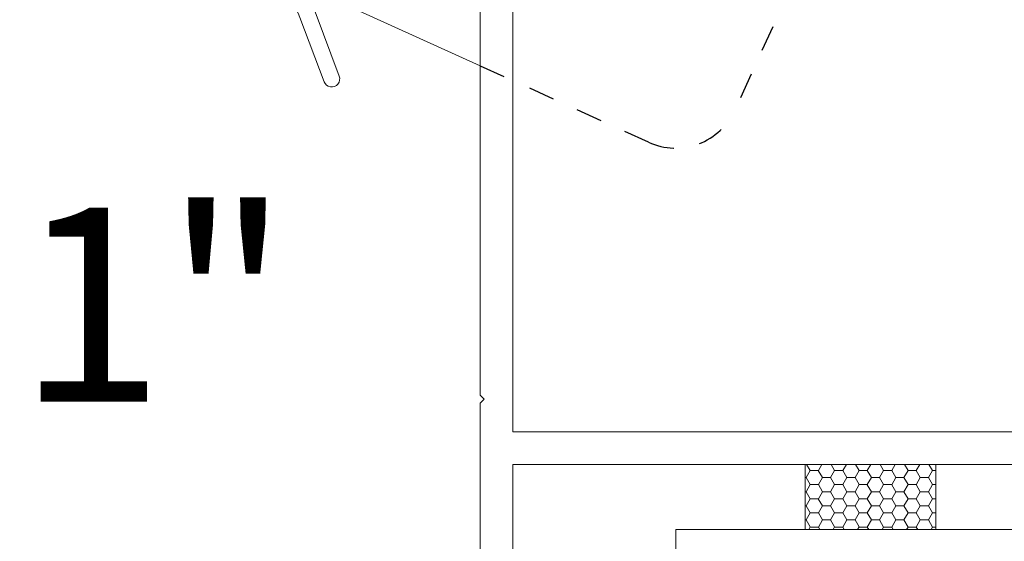
# Model space of a CAD drawing. Extents: x 167 to 215, y -67 to 33.
# Drawn here: x 169 to 173, y -8 to -6 of the extents above; entities that cross this region are included whole.
import ezdxf
from ezdxf.enums import TextEntityAlignment as Align

# ---------------------------------------------------------------- set-up
doc = ezdxf.new("R2010")
doc.units = 0
doc.header["$LTSCALE"] = 0.25
doc.header["$MEASUREMENT"] = 0
doc.header["$PDSIZE"] = 0.093
doc.linetypes.add('HIDDEN', pattern=[0.375, 0.25, -0.125])
doc.layers.get('0').update_dxf_attribs({"color": 6, "linetype": 'CONTINUOUS', "lineweight": 18})
doc.layers.get('DEFPOINTS').update_dxf_attribs({"linetype": 'CONTINUOUS', "lineweight": 18})
for name, color, linetype, lineweight in [('CROSS SECTION', 30, 'CONTINUOUS', 18), ('DIM', 3, 'CONTINUOUS', 18), ('DOUBLE', 7, 'CONTINUOUS', 70), ('SINGLE', 2, 'CONTINUOUS', 18), ('TXT', 3, 'CONTINUOUS', 18)]:
    doc.layers.add(name, color=color, linetype=linetype, lineweight=lineweight)
doc.layers.add('HIDDEN', color=5, linetype='HIDDEN')
doc.styles.add('FENTRON', font='romans')
doc.dimstyles.new('STANDARD$0', dxfattribs={"dimtxt": 0.093, "dimasz": 0.093, "dimexe": 0.063, "dimexo": 0.094, "dimgap": 0.09, "dimtad": 0, "dimtoh": 1, "dimdec": 4, "dimzin": 3, "dimdsep": 46, "dimlunit": 5, "dimtxsty": 'FENTRON', "dimcen": 0.09, "dimclrd": 256, "dimclre": 256, "dimclrt": 256, "dimadec": 0, "dimazin": 0, "dimtfac": 1, "dimtdec": 4, "dimtmove": 0, "dimatfit": 3, "dimfxl": 1, "dimtolj": 1, "dimtzin": 0, "dimarcsym": 0})

# ---------------------------------------------------------------- blocks, each defined once
blk = doc.blocks.new('*D40')
at = {"layer": 'DEFPOINTS', "color": 0, "transparency": 16777216}
for p in [(167.5219, -8.2507), (170.5375, -8.2507), (170.6985, -9.2507)]:
    blk.add_point(p, dxfattribs=at)
at = {"layer": 'DIM', "lineweight": -2, "transparency": 16777216}
for p, q in [((167.5219, -7.5067), (167.5219, -6.7627)), ((167.5219, -6.7627), (168.2659, -6.7627)), ((169.7855, -8.2507), (167.0179, -8.2507)), ((167.5219, -9.2507), (167.5219, -8.2507)), ((169.9465, -9.2507), (167.0179, -9.2507)), ((167.5219, -9.9947), (167.5219, -10.7387))]:
    blk.add_line(p, q, dxfattribs=at)
at = {"layer": 'DIM', "transparency": 16777216}
for points in [[(167.3979, -7.5067), (167.6459, -7.5067), (167.5219, -8.2507)], [(167.3979, -9.9947), (167.6459, -9.9947), (167.5219, -9.2507)]]:
    blk.add_solid(points, dxfattribs=at)
at = {"layer": 'DIM', "transparency": 16777216, "insert": (169.4465, -6.7627), "char_height": 0.744, "attachment_point": 5, "style": 'FENTRON'}
blk.add_mtext('\\A1;1"', dxfattribs=at)
blk = doc.blocks.new('3962')
blk.add_lwpolyline([(0.188, 0.702), (1.228, 0.702, 0.414214), (1.268, 0.742), (1.268, 0.764), (0.188, 0.764, 0.414214), (-0.062, 0.514), (-0.062, -1.2033, -0.198912), (-0.1171, -1.3362), (-0.3029, -1.5221, 1), (-0.2591, -1.5659), (-0.0732, -1.3801, 0.198912), (0, -1.2033), (0, 0), (2.018, 0), (2.018, 0.344, 1), (1.956, 0.344), (1.956, 0.077), (1.971, 0.062), (0, 0.062), (0, 0.514, -0.414214)], format="xyb", close=True)
at = {"layer": 'TXT', "style": 'FENTRON', "flags": 3}
for tag, p in [('DIE', (0.3733, 0.0294)), ('DRWGDATE', (1.0399, 0.0339))]:
    blk.add_attdef(tag, text='', height=0.062, dxfattribs=at).set_placement(p, align=Align.MIDDLE)
blk = doc.blocks.new('A$C3E3A4B30')
at = {"layer": 'TXT'}
h = blk.add_hatch(dxfattribs=at)
h.set_pattern_fill('HONEY', color=256, scale=0.25)
h.set_pattern_definition([(0, (-95.975285, -22.879545), (0.046875, 0.027063294), [0.03125, -0.0625]), (120, (-95.975285, -22.879545), (-0.046875, 0.027063294), [0.03125, -0.0625]), (60, (-95.975285, -22.879545), (1e-17, 0.054126588), [-0.0625, 0.03125])])
h.paths.add_polyline_path([(2.6202, 12), (2.6202, 12.25), (2.1202, 12.25), (2.1202, 12)])
at = {"layer": 'DIM'}
blk.add_lwpolyline([(1.625, 11), (1.625, 12), (4, 12), (4, 0), (0, 0)], dxfattribs=at)
at = {"layer": 'TXT'}
blk.add_lwpolyline([(2.1202, 12), (2.6202, 12), (2.6202, 12.25), (2.1202, 12.25)], close=True, dxfattribs=at)

msp = doc.modelspace()

# ---------------------------------------------------------------- linework, layer by layer
at = {"layer": 'CROSS SECTION'}
msp.add_lwpolyline([(170.69808, -3.25073), (170.69808, -7.11073), (170.71308, -7.12573), (170.69808, -7.14073), (170.69846, -9.25073), (170.82308, -9.25073), (170.82308, -7.37573), (172.94808, -7.37573)], dxfattribs=at)
msp.add_lwpolyline([(172.82308, -7.25073), (170.82308, -7.25073), (170.82308, -3.53073, -0.4142136)], format="xyb", dxfattribs=at)
at = {"layer": 'HIDDEN'}
for p, q in [((172.39791, -4.42285), (171.67413, -6.01616)), ((170.69808, -5.84736), (170.82308, -5.90414)), ((171.34312, -6.14038), (170.82308, -5.90414))]:
    msp.add_line(p, q, dxfattribs=at)
msp.add_arc((171.44652, -5.91276), 0.25, 245.56947, 335.56947, dxfattribs=at)
at = {"layer": 'SINGLE'}
msp.add_line((170.69808, -5.84736), (168.95315, -5.0547), dxfattribs=at)

# ---------------------------------------------------------------- block references
at = {"layer": 'CROSS SECTION', "rotation": 65.56946957048855}
msp.add_blockref('3962', (168.83934, -5.003), dxfattribs=at)
at = {"layer": 'DOUBLE'}
msp.add_blockref('A$C3E3A4B30', (169.82308, -19.62573), dxfattribs=at)

# ---------------------------------------------------------------- dimensions: what is measured, and where the dimension line sits
at = {"layer": 'DIM'}
dim = msp.add_linear_dim(base=(167.52189, -8.25073), p1=(170.69846, -9.25073), p2=(170.53746, -8.25073), angle=90, dimstyle='STANDARD$0', override={"dimscale": 8, "dimpost": '"'}, dxfattribs=at)
dim.commit()
dim.dimension.update_dxf_attribs({"geometry": '*D40', "text_midpoint": (169.44646, -6.76273), "dimtype": 160})

doc.saveas('drawing.dxf')
